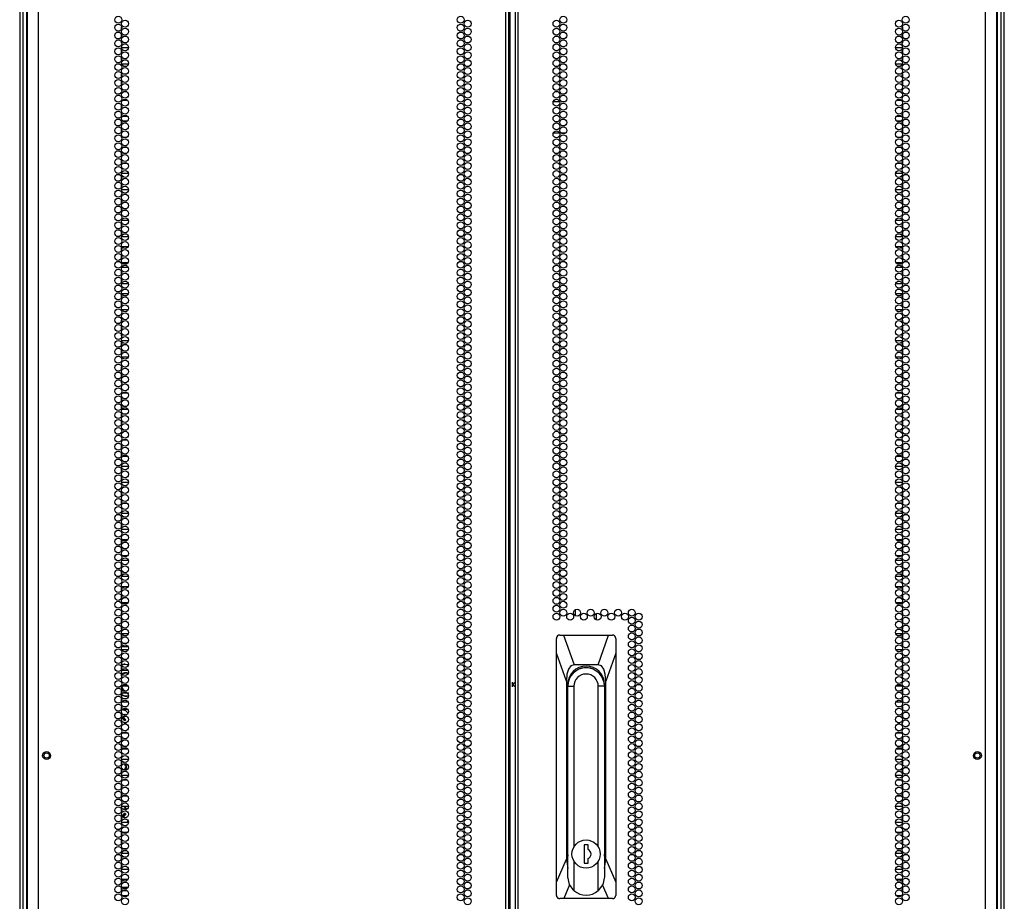
# Model space of a CAD drawing. Extents: x -172 to 90, y -59 to 162.
# Drawn here: x 66 to 90, y 49 to 70 of the extents above; entities that cross this region are included whole.
import ezdxf

# ---------------------------------------------------------------- set-up
doc = ezdxf.new("R2010")
doc.units = 0
doc.header["$MEASUREMENT"] = 0
doc.layers.add('TFR-TRI', color=7, linetype='CONTINUOUS')

msp = doc.modelspace()

# ---------------------------------------------------------------- linework, layer by layer
at = {"layer": 'TFR-TRI', "color": 140, "linetype": 'CONTINUOUS'}
for p, q in [((66.363, 14.445), (66.363, 90.586)), ((89.748, 90.586), (89.748, 14.445)), ((66.457, 14.543), (66.457, 88.42)), ((89.654, 88.42), (89.654, 14.543))]:
    msp.add_line(p, q, dxfattribs=at)
at = {"layer": 'TFR-TRI', "color": 12, "linetype": 'CONTINUOUS'}
for p, q in [((66.737, 13.853), (66.737, 90.318)), ((77.906, 13.853), (77.906, 90.318)), ((77.977, 13.853), (77.977, 90.318)), ((78.134, 90.318), (78.134, 13.853)), ((78.205, 13.853), (78.205, 90.318)), ((89.374, 13.853), (89.374, 90.318)), ((78.008, 14.247), (78.008, 89.924)), ((66.461, 88.143), (66.461, 13.853)), ((89.65, 13.853), (89.65, 88.143))]:
    msp.add_line(p, q, dxfattribs=at)
at = {"layer": 'TFR-TRI', "color": 1, "linetype": 'CONTINUOUS'}
for p, q in [((66.284, 88.382), (66.284, 14.468)), ((89.827, 14.468), (89.827, 88.382))]:
    msp.add_line(p, q, dxfattribs=at)
at = {"layer": 'TFR-TRI', "color": 155, "linetype": 'CONTINUOUS'}
for p, q in [((68.722, 69.494), (68.713, 69.494)), ((68.713, 69.494), (68.713, 69.445)), ((68.713, 69.332), (68.713, 69.256)), ((68.713, 69.143), (68.713, 69.116)), ((68.713, 69.116), (68.722, 69.116)), ((68.885, 68.996), (68.722, 68.996)), ((68.713, 68.954), (68.713, 68.878)), ((68.713, 68.765), (68.713, 68.689)), ((68.722, 68.618), (68.885, 68.618)), ((68.72, 68.37), (68.713, 68.37)), ((68.713, 68.37), (68.713, 68.311)), ((68.841, 68.37), (68.766, 68.37)), ((68.713, 68.198), (68.713, 68.122)), ((68.713, 68.009), (68.713, 67.992)), ((68.713, 67.992), (68.72, 67.992)), ((68.766, 67.992), (68.841, 67.992)), ((68.713, 67.631), (68.713, 67.555)), ((68.864, 67.744), (68.743, 67.744)), ((68.713, 67.442), (68.713, 67.366)), ((68.743, 67.366), (68.864, 67.366)), ((68.717, 67.246), (68.713, 67.246)), ((68.713, 67.246), (68.713, 67.177)), ((68.856, 67.246), (68.751, 67.246)), ((68.713, 67.064), (68.713, 66.988)), ((68.713, 66.875), (68.713, 66.868)), ((68.713, 66.868), (68.717, 66.868)), ((68.751, 66.868), (68.856, 66.868)), ((68.717, 66.62), (68.713, 66.62)), ((68.713, 66.62), (68.713, 66.61)), ((68.713, 66.497), (68.713, 66.421)), ((68.853, 66.62), (68.754, 66.62)), ((68.713, 66.309), (68.713, 66.242)), ((68.713, 66.242), (68.717, 66.242)), ((68.754, 66.242), (68.853, 66.242)), ((68.713, 65.931), (68.713, 65.854)), ((68.886, 65.994), (68.721, 65.994)), ((68.713, 65.742), (68.713, 65.665)), ((68.72, 65.496), (68.713, 65.496)), ((68.713, 65.496), (68.713, 65.476)), ((68.721, 65.616), (68.886, 65.616)), ((68.837, 65.496), (68.77, 65.496)), ((68.713, 65.364), (68.713, 65.287)), ((68.713, 65.175), (68.713, 65.118)), ((68.713, 65.118), (68.72, 65.118)), ((68.771, 65.118), (68.836, 65.118)), ((68.713, 64.797), (68.713, 64.72)), ((68.885, 64.87), (68.723, 64.87)), ((68.713, 64.608), (68.713, 64.531)), ((68.723, 64.492), (68.884, 64.492)), ((68.713, 64.23), (68.713, 64.153)), ((68.713, 64.041), (68.713, 63.964)), ((68.875, 64.244), (68.733, 64.244)), ((68.732, 63.866), (68.875, 63.866)), ((68.713, 63.663), (68.713, 63.586)), ((68.882, 63.746), (68.725, 63.746)), ((68.713, 63.474), (68.713, 63.397)), ((68.725, 63.368), (68.882, 63.368)), ((68.88, 63.12), (68.728, 63.12)), ((68.713, 63.096), (68.713, 63.02)), ((68.713, 62.907), (68.713, 62.831)), ((68.727, 62.742), (68.88, 62.742)), ((68.722, 62.494), (68.713, 62.494)), ((68.713, 62.494), (68.713, 62.453)), ((68.713, 62.34), (68.713, 62.264)), ((68.713, 62.151), (68.713, 62.116)), ((68.713, 62.116), (68.722, 62.116)), ((68.713, 61.962), (68.713, 61.886)), ((68.883, 61.996), (68.724, 61.996)), ((68.713, 61.773), (68.713, 61.697)), ((68.724, 61.618), (68.883, 61.618)), ((68.721, 61.37), (68.713, 61.37)), ((68.713, 61.37), (68.713, 61.319)), ((68.816, 61.37), (68.791, 61.37)), ((68.713, 61.206), (68.713, 61.13)), ((68.713, 61.017), (68.713, 60.992)), ((68.713, 60.992), (68.721, 60.992)), ((68.79, 60.992), (68.817, 60.992)), ((68.871, 60.744), (68.736, 60.744)), ((68.713, 60.639), (68.713, 60.563)), ((68.713, 60.45), (68.713, 60.374)), ((68.737, 60.366), (68.871, 60.366)), ((68.719, 60.246), (68.713, 60.246)), ((68.713, 60.246), (68.713, 60.185)), ((68.713, 60.072), (68.713, 59.996)), ((68.844, 60.246), (68.763, 60.246)), ((68.713, 59.883), (68.713, 59.868)), ((68.713, 59.868), (68.719, 59.868)), ((68.762, 59.868), (68.845, 59.868)), ((68.714, 59.62), (68.713, 59.62)), ((68.713, 59.62), (68.713, 59.618)), ((68.862, 59.62), (68.745, 59.62)), ((68.713, 59.505), (68.713, 59.429)), ((68.713, 59.316), (68.713, 59.242)), ((68.713, 59.242), (68.714, 59.242)), ((68.745, 59.242), (68.862, 59.242)), ((68.713, 58.938), (68.713, 58.862)), ((68.886, 58.994), (68.721, 58.994)), ((68.713, 58.749), (68.713, 58.673)), ((68.718, 58.496), (68.713, 58.496)), ((68.713, 58.496), (68.713, 58.484)), ((68.721, 58.616), (68.886, 58.616)), ((68.851, 58.496), (68.756, 58.496)), ((68.713, 58.372), (68.713, 58.295)), ((68.713, 58.183), (68.713, 58.118)), ((68.713, 58.118), (68.718, 58.118)), ((68.757, 58.118), (68.85, 58.118)), ((68.713, 57.805), (68.713, 57.728)), ((68.886, 57.87), (68.721, 57.87)), ((68.713, 57.616), (68.713, 57.539)), ((68.721, 57.492), (68.886, 57.492)), ((68.713, 57.238), (68.713, 57.161)), ((68.869, 57.244), (68.738, 57.244)), ((68.713, 57.049), (68.713, 56.972)), ((68.884, 56.746), (68.723, 56.746)), ((68.738, 56.866), (68.869, 56.866)), ((68.713, 56.671), (68.713, 56.594)), ((68.713, 56.482), (68.713, 56.405)), ((68.723, 56.368), (68.884, 56.368)), ((68.713, 56.104), (68.713, 56.027)), ((68.876, 56.12), (68.731, 56.12)), ((68.713, 55.915), (68.713, 55.838)), ((68.731, 55.742), (68.876, 55.742)), ((68.722, 55.494), (68.713, 55.494)), ((68.713, 55.494), (68.713, 55.46)), ((68.713, 55.348), (68.713, 55.272)), ((68.713, 55.159), (68.713, 55.116)), ((68.713, 55.116), (68.722, 55.116)), ((68.713, 54.97), (68.713, 54.894)), ((68.88, 54.996), (68.727, 54.996)), ((68.713, 54.781), (68.713, 54.705)), ((68.727, 54.618), (68.88, 54.618)), ((68.722, 54.37), (68.713, 54.37)), ((68.713, 54.37), (68.713, 54.327)), ((68.713, 54.214), (68.713, 54.138)), ((68.713, 54.025), (68.713, 53.992)), ((68.713, 53.992), (68.722, 53.992)), ((68.876, 53.744), (68.731, 53.744)), ((68.713, 53.647), (68.713, 53.571)), ((68.713, 53.458), (68.713, 53.382)), ((68.721, 53.246), (68.713, 53.246)), ((68.713, 53.246), (68.713, 53.193)), ((68.731, 53.366), (68.876, 53.366)), ((68.825, 53.246), (68.782, 53.246)), ((68.713, 53.08), (68.713, 53.004)), ((68.713, 52.891), (68.713, 52.868)), ((68.713, 52.868), (68.721, 52.868)), ((68.781, 52.868), (68.826, 52.868)), ((68.713, 52.513), (68.713, 52.437)), ((68.869, 52.62), (68.738, 52.62)), ((68.713, 52.324), (68.713, 52.248)), ((68.738, 52.242), (68.869, 52.242)), ((68.713, 51.946), (68.713, 51.87)), ((68.886, 51.994), (68.721, 51.994)), ((68.713, 51.757), (68.713, 51.681)), ((68.721, 51.616), (68.886, 51.616)), ((68.715, 51.496), (68.713, 51.496)), ((68.713, 51.496), (68.713, 51.492)), ((68.713, 51.379), (68.713, 51.303)), ((68.86, 51.496), (68.747, 51.496)), ((68.713, 51.19), (68.713, 51.118)), ((68.713, 51.118), (68.715, 51.118)), ((68.747, 51.118), (68.86, 51.118)), ((68.886, 50.87), (68.721, 50.87)), ((68.713, 50.812), (68.713, 50.736)), ((68.713, 50.623), (68.713, 50.547)), ((68.721, 50.492), (68.886, 50.492)), ((68.714, 50.244), (68.713, 50.244)), ((68.713, 50.244), (68.713, 50.169)), ((68.862, 50.244), (68.745, 50.244)), ((68.713, 50.057), (68.713, 49.98)), ((68.713, 49.868), (68.713, 49.866)), ((68.713, 49.866), (68.714, 49.866)), ((68.713, 49.679), (68.713, 49.602)), ((68.886, 49.746), (68.722, 49.746)), ((68.745, 49.866), (68.863, 49.866)), ((68.713, 49.49), (68.713, 49.413)), ((68.722, 49.368), (68.885, 49.368)), ((68.713, 49.112), (68.713, 49.035)), ((68.871, 49.12), (68.736, 49.12)), ((68.713, 48.923), (68.713, 48.846)), ((68.736, 48.742), (68.871, 48.742))]:
    msp.add_line(p, q, dxfattribs=at)
at = {"layer": 'TFR-TRI', "color": 253, "linetype": 'CONTINUOUS'}
for p, q in [((87.398, 69.494), (87.389, 69.494)), ((87.398, 69.445), (87.398, 69.494)), ((87.398, 69.256), (87.398, 69.332)), ((87.389, 68.996), (87.226, 68.996)), ((87.389, 69.116), (87.398, 69.116)), ((87.398, 69.116), (87.398, 69.143)), ((87.398, 68.878), (87.398, 68.954)), ((87.398, 68.689), (87.398, 68.765)), ((87.226, 68.618), (87.389, 68.618)), ((87.345, 68.37), (87.27, 68.37)), ((87.398, 68.37), (87.391, 68.37)), ((87.398, 68.311), (87.398, 68.37)), ((87.398, 68.122), (87.398, 68.198)), ((87.27, 67.992), (87.345, 67.992)), ((87.391, 67.992), (87.398, 67.992)), ((87.398, 67.992), (87.398, 68.009)), ((87.368, 67.744), (87.247, 67.744)), ((87.398, 67.555), (87.398, 67.631)), ((87.247, 67.366), (87.368, 67.366)), ((87.398, 67.366), (87.398, 67.442)), ((87.36, 67.246), (87.255, 67.246)), ((87.398, 67.246), (87.394, 67.246)), ((87.398, 67.177), (87.398, 67.246)), ((87.255, 66.868), (87.36, 66.868)), ((87.394, 66.868), (87.398, 66.868)), ((87.398, 66.988), (87.398, 67.064)), ((87.398, 66.868), (87.398, 66.875)), ((87.357, 66.62), (87.258, 66.62)), ((87.398, 66.62), (87.394, 66.62)), ((87.398, 66.61), (87.398, 66.62)), ((87.398, 66.421), (87.398, 66.497)), ((87.258, 66.242), (87.357, 66.242)), ((87.394, 66.242), (87.398, 66.242)), ((87.398, 66.242), (87.398, 66.309)), ((87.39, 65.994), (87.225, 65.994)), ((87.398, 65.854), (87.398, 65.931)), ((87.398, 65.665), (87.398, 65.742)), ((87.225, 65.616), (87.39, 65.616)), ((87.341, 65.496), (87.274, 65.496)), ((87.398, 65.496), (87.391, 65.496)), ((87.398, 65.476), (87.398, 65.496)), ((87.398, 65.287), (87.398, 65.364)), ((87.275, 65.118), (87.34, 65.118)), ((87.391, 65.118), (87.398, 65.118)), ((87.398, 65.118), (87.398, 65.175)), ((87.388, 64.87), (87.227, 64.87)), ((87.398, 64.72), (87.398, 64.797)), ((87.398, 64.531), (87.398, 64.608)), ((87.227, 64.492), (87.388, 64.492)), ((87.378, 64.244), (87.236, 64.244)), ((87.398, 64.153), (87.398, 64.23)), ((87.398, 63.964), (87.398, 64.041)), ((87.236, 63.866), (87.379, 63.866)), ((87.386, 63.746), (87.229, 63.746)), ((87.398, 63.586), (87.398, 63.663)), ((87.229, 63.368), (87.386, 63.368)), ((87.398, 63.397), (87.398, 63.474)), ((87.384, 63.12), (87.231, 63.12)), ((87.398, 63.02), (87.398, 63.096)), ((87.398, 62.831), (87.398, 62.907)), ((87.231, 62.742), (87.384, 62.742)), ((87.398, 62.494), (87.389, 62.494)), ((87.398, 62.453), (87.398, 62.494)), ((87.398, 62.264), (87.398, 62.34)), ((87.387, 61.996), (87.228, 61.996)), ((87.389, 62.116), (87.398, 62.116)), ((87.398, 62.116), (87.398, 62.151)), ((87.398, 61.886), (87.398, 61.962)), ((87.398, 61.697), (87.398, 61.773)), ((87.228, 61.618), (87.387, 61.618)), ((87.32, 61.37), (87.295, 61.37)), ((87.398, 61.37), (87.39, 61.37)), ((87.398, 61.319), (87.398, 61.37)), ((87.294, 60.992), (87.321, 60.992)), ((87.39, 60.992), (87.398, 60.992)), ((87.398, 61.13), (87.398, 61.206)), ((87.398, 60.992), (87.398, 61.017)), ((87.375, 60.744), (87.24, 60.744)), ((87.398, 60.563), (87.398, 60.639)), ((87.24, 60.366), (87.375, 60.366)), ((87.398, 60.374), (87.398, 60.45)), ((87.348, 60.246), (87.267, 60.246)), ((87.398, 60.246), (87.392, 60.246)), ((87.398, 60.185), (87.398, 60.246)), ((87.398, 59.996), (87.398, 60.072)), ((87.266, 59.868), (87.349, 59.868)), ((87.392, 59.868), (87.398, 59.868)), ((87.398, 59.868), (87.398, 59.883)), ((87.366, 59.62), (87.249, 59.62)), ((87.398, 59.62), (87.397, 59.62)), ((87.398, 59.618), (87.398, 59.62)), ((87.398, 59.429), (87.398, 59.505)), ((87.249, 59.242), (87.366, 59.242)), ((87.397, 59.242), (87.398, 59.242)), ((87.398, 59.242), (87.398, 59.316)), ((87.39, 58.994), (87.225, 58.994)), ((87.398, 58.862), (87.398, 58.938)), ((87.398, 58.673), (87.398, 58.749)), ((87.225, 58.616), (87.39, 58.616)), ((87.355, 58.496), (87.26, 58.496)), ((87.398, 58.496), (87.393, 58.496)), ((87.398, 58.484), (87.398, 58.496)), ((87.398, 58.295), (87.398, 58.372)), ((87.398, 58.118), (87.398, 58.183)), ((87.261, 58.118), (87.354, 58.118)), ((87.393, 58.118), (87.398, 58.118)), ((87.39, 57.87), (87.225, 57.87)), ((87.398, 57.728), (87.398, 57.805)), ((87.225, 57.492), (87.39, 57.492)), ((87.398, 57.539), (87.398, 57.616)), ((87.373, 57.244), (87.242, 57.244)), ((87.398, 57.161), (87.398, 57.238)), ((87.398, 56.972), (87.398, 57.049)), ((87.388, 56.746), (87.227, 56.746)), ((87.242, 56.866), (87.373, 56.866)), ((87.398, 56.594), (87.398, 56.671)), ((87.227, 56.368), (87.388, 56.368)), ((87.398, 56.405), (87.398, 56.482)), ((87.38, 56.12), (87.235, 56.12)), ((87.398, 56.027), (87.398, 56.104)), ((87.398, 55.838), (87.398, 55.915)), ((87.235, 55.742), (87.38, 55.742)), ((87.398, 55.494), (87.389, 55.494)), ((87.398, 55.46), (87.398, 55.494)), ((87.398, 55.272), (87.398, 55.348)), ((87.389, 55.116), (87.398, 55.116)), ((87.398, 55.116), (87.398, 55.159)), ((87.384, 54.996), (87.231, 54.996)), ((87.398, 54.894), (87.398, 54.97)), ((87.398, 54.705), (87.398, 54.781)), ((87.231, 54.618), (87.384, 54.618)), ((87.398, 54.37), (87.389, 54.37)), ((87.398, 54.327), (87.398, 54.37)), ((87.398, 54.138), (87.398, 54.214)), ((87.389, 53.992), (87.398, 53.992)), ((87.398, 53.992), (87.398, 54.025)), ((87.38, 53.744), (87.235, 53.744)), ((87.398, 53.571), (87.398, 53.647)), ((87.398, 53.382), (87.398, 53.458)), ((87.235, 53.366), (87.38, 53.366)), ((87.329, 53.246), (87.286, 53.246)), ((87.398, 53.246), (87.39, 53.246)), ((87.398, 53.193), (87.398, 53.246)), ((87.398, 53.004), (87.398, 53.08)), ((87.285, 52.868), (87.33, 52.868)), ((87.39, 52.868), (87.398, 52.868)), ((87.398, 52.868), (87.398, 52.891)), ((87.373, 52.62), (87.242, 52.62)), ((87.398, 52.437), (87.398, 52.513)), ((87.398, 52.248), (87.398, 52.324)), ((87.242, 52.242), (87.373, 52.242)), ((87.39, 51.994), (87.225, 51.994)), ((87.398, 51.87), (87.398, 51.946)), ((87.225, 51.616), (87.39, 51.616)), ((87.398, 51.681), (87.398, 51.757)), ((87.364, 51.496), (87.251, 51.496)), ((87.398, 51.496), (87.396, 51.496)), ((87.398, 51.492), (87.398, 51.496)), ((87.398, 51.303), (87.398, 51.379)), ((87.251, 51.118), (87.364, 51.118)), ((87.396, 51.118), (87.398, 51.118)), ((87.398, 51.118), (87.398, 51.19)), ((87.39, 50.87), (87.225, 50.87)), ((87.398, 50.736), (87.398, 50.812)), ((87.398, 50.547), (87.398, 50.623)), ((87.225, 50.492), (87.39, 50.492)), ((87.366, 50.244), (87.249, 50.244)), ((87.398, 50.244), (87.397, 50.244)), ((87.398, 50.169), (87.398, 50.244)), ((87.398, 49.98), (87.398, 50.057)), ((87.389, 49.746), (87.226, 49.746)), ((87.248, 49.866), (87.367, 49.866)), ((87.397, 49.866), (87.398, 49.866)), ((87.398, 49.866), (87.398, 49.868)), ((87.398, 49.602), (87.398, 49.679)), ((87.398, 49.413), (87.398, 49.49)), ((87.226, 49.368), (87.389, 49.368)), ((87.375, 49.12), (87.24, 49.12)), ((87.398, 49.035), (87.398, 49.112)), ((87.24, 48.742), (87.375, 48.742)), ((87.398, 48.846), (87.398, 48.923))]:
    msp.add_line(p, q, dxfattribs=at)
at = {"layer": 'TFR-TRI', "color": 30, "linetype": 'CONTINUOUS'}
for p, q in [((79.042, 67.719), (79.195, 67.719)), ((79.229, 67.719), (79.336, 67.719)), ((79.046, 66.971), (79.191, 66.971)), ((79.221, 66.971), (79.344, 66.971)), ((68.713, 54.256), (68.757, 54.263)), ((68.713, 54.256), (68.757, 54.263)), ((68.752, 54.264), (68.721, 54.261)), ((68.752, 54.264), (68.721, 54.261)), ((68.782, 54.265), (68.752, 54.264)), ((68.782, 54.265), (68.752, 54.264)), ((68.757, 54.263), (68.802, 54.265)), ((68.757, 54.263), (68.802, 54.265)), ((68.802, 54.265), (68.782, 54.265)), ((68.802, 54.265), (68.782, 54.265)), ((68.802, 54.265), (68.844, 54.263)), ((68.802, 54.265), (68.844, 54.263)), ((68.844, 54.263), (68.885, 54.257)), ((68.844, 54.263), (68.885, 54.257))]:
    msp.add_line(p, q, dxfattribs=at)
at = {"layer": 'TFR-TRI', "color": 190, "linetype": 'CONTINUOUS'}
for p, q in [((79.577, 55.423), (79.577, 55.575)), ((80.077, 55.326), (80.077, 55.483))]:
    msp.add_line(p, q, dxfattribs=at)
at = {"layer": 'TFR-TRI', "color": 151, "linetype": 'CONTINUOUS'}
for p, q in [((79.12, 54.901), (79.119, 54.885)), ((79.119, 54.529), (79.119, 54.885)), ((79.13, 54.925), (79.12, 54.901)), ((79.147, 54.945), (79.13, 54.925)), ((79.171, 54.959), (79.147, 54.945)), ((79.197, 54.963), (79.171, 54.959)), ((79.197, 54.963), (79.29, 54.963)), ((79.29, 54.963), (80.365, 54.963)), ((79.29, 54.963), (79.54, 54.255)), ((80.114, 54.255), (80.365, 54.963)), ((80.365, 54.963), (80.457, 54.963)), ((80.48, 54.96), (80.457, 54.963)), ((80.503, 54.948), (80.48, 54.96)), ((80.521, 54.931), (80.503, 54.948)), ((80.532, 54.909), (80.521, 54.931)), ((80.536, 54.885), (80.532, 54.909)), ((80.536, 54.885), (80.536, 54.529)), ((68.713, 54.767), (68.719, 54.767)), ((68.731, 54.688), (68.876, 54.688)), ((68.76, 54.767), (68.847, 54.767)), ((79.119, 49.061), (79.119, 54.529)), ((79.355, 53.861), (79.119, 54.529)), ((80.536, 54.529), (80.3, 53.861)), ((80.536, 54.529), (80.536, 49.061)), ((79.403, 54.152), (79.367, 54.027)), ((79.462, 54.229), (79.403, 54.152)), ((79.54, 54.255), (79.462, 54.229)), ((80.114, 54.255), (79.54, 54.255)), ((80.192, 54.229), (80.114, 54.255)), ((80.251, 54.152), (80.192, 54.229)), ((80.287, 54.027), (80.251, 54.152)), ((79.367, 54.027), (79.355, 53.861)), ((80.3, 53.861), (80.287, 54.027)), ((79.355, 53.861), (79.355, 49.606)), ((79.387, 49.731), (79.387, 53.782)), ((80.268, 53.782), (80.268, 49.731)), ((80.3, 49.606), (80.3, 53.861)), ((79.387, 50.18), (79.389, 50.18)), ((80.265, 50.18), (80.268, 50.18)), ((79.119, 49.061), (79.355, 49.606)), ((79.355, 49.606), (79.389, 49.385)), ((80.265, 49.385), (80.3, 49.606)), ((80.3, 49.606), (80.536, 49.061)), ((79.119, 48.743), (79.119, 49.061)), ((79.434, 48.991), (79.293, 48.664)), ((80.362, 48.664), (80.22, 48.991)), ((80.536, 49.061), (80.536, 48.743)), ((68.713, 48.861), (68.719, 48.861)), ((68.731, 48.94), (68.876, 48.94)), ((68.762, 48.861), (68.846, 48.861)), ((79.119, 48.743), (79.122, 48.719)), ((80.534, 48.725), (80.536, 48.743)), ((79.122, 48.719), (79.134, 48.696)), ((79.134, 48.696), (79.151, 48.679)), ((79.151, 48.679), (79.174, 48.668)), ((79.174, 48.668), (79.197, 48.664)), ((79.293, 48.664), (79.197, 48.664)), ((80.362, 48.664), (79.293, 48.664)), ((80.457, 48.664), (80.362, 48.664)), ((80.457, 48.664), (80.483, 48.668)), ((80.483, 48.668), (80.507, 48.682)), ((80.507, 48.682), (80.524, 48.701)), ((80.524, 48.701), (80.534, 48.725))]:
    msp.add_line(p, q, dxfattribs=at)
at = {"layer": 'TFR-TRI', "color": 95, "linetype": 'CONTINUOUS'}
for p, q in [((68.878, 54.117), (68.729, 54.117)), ((68.713, 53.448), (68.718, 53.448)), ((68.755, 53.448), (68.853, 53.448))]:
    msp.add_line(p, q, dxfattribs=at)
at = {"layer": 'TFR-TRI', "color": 3, "linetype": 'CONTINUOUS'}
for p, q in [((68.734, 54.036), (68.789, 54.056)), ((68.744, 54.045), (68.744, 54.044)), ((68.747, 54.045), (68.744, 54.045)), ((68.745, 54.045), (68.744, 54.045)), ((68.746, 54.046), (68.745, 54.045)), ((68.792, 54.058), (68.746, 54.046)), ((68.789, 54.056), (68.847, 54.062)), ((68.79, 54.058), (68.79, 54.057)), ((68.792, 54.058), (68.79, 54.058)), ((68.791, 54.058), (68.79, 54.058)), ((68.79, 54.058), (68.79, 54.058)), ((68.839, 54.062), (68.791, 54.058)), ((68.839, 54.062), (68.837, 54.062)), ((68.847, 54.062), (68.839, 54.062)), ((68.847, 54.062), (68.865, 54.061)), ((68.865, 54.061), (68.883, 54.06)), ((68.723, 53.687), (68.722, 53.69)), ((68.723, 53.711), (68.754, 53.659)), ((68.725, 53.684), (68.723, 53.687)), ((68.725, 53.728), (68.759, 53.665)), ((68.747, 53.652), (68.725, 53.684)), ((68.725, 53.684), (68.745, 53.647)), ((68.704, 53.54), (68.743, 53.52)), ((68.713, 53.629), (68.722, 53.612)), ((68.802, 53.507), (68.723, 53.534)), ((68.743, 53.52), (68.743, 53.52)), ((68.743, 53.52), (68.744, 53.52)), ((68.747, 53.52), (68.744, 53.52)), ((68.775, 53.626), (68.747, 53.652)), ((68.747, 53.52), (68.788, 53.508)), ((68.754, 53.659), (68.799, 53.621)), ((68.759, 53.665), (68.816, 53.622)), ((68.762, 53.586), (68.783, 53.586)), ((68.774, 53.591), (68.772, 53.591)), ((68.774, 53.591), (68.778, 53.588)), ((68.778, 53.588), (68.783, 53.586)), ((68.783, 53.586), (68.89, 53.586)), ((68.788, 53.508), (68.789, 53.507)), ((68.789, 53.507), (68.79, 53.507)), ((68.792, 53.507), (68.79, 53.507)), ((68.792, 53.507), (68.835, 53.503)), ((68.886, 53.506), (68.802, 53.507)), ((68.835, 53.503), (68.836, 53.503)), ((68.836, 53.503), (68.837, 53.503)), ((68.837, 53.503), (68.839, 53.503)), ((68.839, 53.503), (68.847, 53.503))]:
    msp.add_line(p, q, dxfattribs=at)
at = {"layer": 'TFR-TRI', "color": 2, "linetype": 'CONTINUOUS'}
for p, q in [((78.056, 53.84), (78.056, 53.782)), ((78.056, 53.782), (78.134, 53.835)), ((78.056, 53.782), (78.056, 53.724)), ((78.134, 53.73), (78.056, 53.782)), ((68.713, 53.049), (68.718, 53.044)), ((68.713, 53.022), (68.718, 53.017)), ((68.718, 53.044), (68.722, 53.04)), ((68.718, 53.017), (68.719, 53.017)), ((68.725, 52.973), (68.745, 52.973)), ((68.745, 52.973), (68.733, 52.961)), ((68.735, 53.183), (68.816, 53.159)), ((68.764, 53.02), (68.74, 52.995)), ((68.74, 52.995), (68.767, 52.995)), ((68.74, 52.995), (68.795, 52.938)), ((68.772, 52.944), (68.745, 52.973)), ((68.783, 53.013), (68.767, 52.995)), ((68.767, 52.995), (68.794, 52.966)), ((68.781, 53.057), (68.789, 53.066)), ((68.799, 53.03), (68.783, 53.013)), ((68.787, 53.063), (68.791, 53.059)), ((68.789, 53.066), (68.796, 53.075)), ((68.791, 53.059), (68.794, 53.054)), ((68.796, 53.075), (68.807, 53.066)), ((68.807, 53.066), (68.816, 53.055)), ((68.816, 53.159), (68.877, 53.099)), ((68.733, 52.961), (68.721, 52.949)), ((68.796, 52.915), (68.772, 52.944)), ((68.791, 52.932), (68.787, 52.927)), ((68.795, 52.938), (68.791, 52.932)), ((68.794, 52.966), (68.818, 52.938)), ((68.795, 52.938), (68.818, 52.938)), ((68.808, 52.926), (68.796, 52.915)), ((68.818, 52.938), (68.808, 52.926)), ((68.721, 50.679), (68.733, 50.667)), ((68.725, 50.655), (68.745, 50.655)), ((68.733, 50.667), (68.745, 50.655)), ((68.736, 50.821), (68.783, 50.812)), ((68.795, 50.691), (68.74, 50.633)), ((68.74, 50.633), (68.767, 50.633)), ((68.74, 50.633), (68.765, 50.607)), ((68.745, 50.655), (68.772, 50.684)), ((68.794, 50.662), (68.767, 50.633)), ((68.767, 50.633), (68.783, 50.615)), ((68.772, 50.684), (68.796, 50.713)), ((68.783, 50.812), (68.826, 50.79)), ((68.787, 50.701), (68.791, 50.696)), ((68.791, 50.696), (68.795, 50.691)), ((68.818, 50.691), (68.794, 50.662)), ((68.795, 50.691), (68.818, 50.691)), ((68.796, 50.713), (68.808, 50.703)), ((68.808, 50.703), (68.818, 50.691)), ((68.718, 50.611), (68.713, 50.606)), ((68.718, 50.584), (68.713, 50.579)), ((68.718, 50.611), (68.718, 50.611)), ((68.722, 50.588), (68.718, 50.584)), ((68.789, 50.562), (68.782, 50.571)), ((68.783, 50.615), (68.799, 50.597)), ((68.79, 50.569), (68.787, 50.565)), ((68.796, 50.553), (68.789, 50.562)), ((68.794, 50.573), (68.79, 50.569)), ((68.807, 50.562), (68.796, 50.553)), ((68.816, 50.573), (68.807, 50.562)), ((68.863, 50.509), (68.847, 50.492)), ((68.877, 50.528), (68.863, 50.509))]:
    msp.add_line(p, q, dxfattribs=at)
at = {"layer": 'TFR-TRI', "color": 252, "linetype": 'CONTINUOUS'}
for p, q in [((79.389, 49.185), (79.389, 53.742)), ((79.389, 53.742), (79.536, 53.742)), ((79.536, 53.742), (79.536, 49.9)), ((80.118, 49.9), (80.118, 53.742)), ((80.265, 53.742), (80.118, 53.742)), ((80.265, 53.742), (80.265, 49.185)), ((79.778, 49.947), (79.778, 49.514)), ((79.876, 49.947), (79.778, 49.947)), ((79.876, 49.838), (79.876, 49.947)), ((79.536, 49.562), (79.536, 48.857)), ((79.778, 49.514), (79.876, 49.514)), ((79.876, 49.514), (79.876, 49.624)), ((80.118, 48.857), (80.118, 49.562)), ((79.428, 49.005), (79.389, 49.185)), ((79.536, 48.857), (79.428, 49.005)), ((80.227, 49.005), (80.118, 48.857)), ((80.265, 49.185), (80.227, 49.005))]:
    msp.add_line(p, q, dxfattribs=at)
at = {"layer": 'TFR-TRI', "color": 93, "linetype": 'CONTINUOUS'}
for p, q in [((68.742, 53.192), (68.865, 53.192)), ((68.715, 51.94), (68.713, 51.941)), ((68.716, 51.94), (68.715, 51.94)), ((68.757, 51.935), (68.768, 51.93)), ((68.768, 51.93), (68.779, 51.924)), ((68.82, 51.814), (68.791, 51.895)), ((68.791, 51.732), (68.82, 51.814)), ((68.81, 51.896), (68.839, 51.813)), ((68.839, 51.813), (68.81, 51.731)), ((68.713, 51.687), (68.715, 51.688)), ((68.715, 51.688), (68.716, 51.688)), ((68.768, 51.698), (68.759, 51.694)), ((68.776, 51.703), (68.768, 51.698)), ((68.774, 50.87), (68.802, 50.837)), ((68.822, 50.835), (68.794, 50.87)), ((68.802, 50.837), (68.817, 50.796)), ((68.837, 50.793), (68.822, 50.835))]:
    msp.add_line(p, q, dxfattribs=at)
at = {"layer": 'TFR-TRI', "color": 12, "linetype": 'CONTINUOUS'}
for centre in [(68.64, 69.672), (76.829, 69.672), (79.282, 69.672), (87.471, 69.672), (68.64, 69.483), (68.804, 69.577), (68.804, 69.388), (76.829, 69.483), (76.993, 69.577), (76.993, 69.388), (79.119, 69.577), (79.119, 69.388), (79.282, 69.483), (87.307, 69.577), (87.307, 69.388), (87.471, 69.483), (68.64, 69.294), (68.804, 69.199), (76.829, 69.294), (76.993, 69.199), (79.119, 69.199), (79.282, 69.294), (87.307, 69.199), (87.471, 69.294), (68.64, 69.105), (68.64, 68.916), (68.804, 69.01), (76.829, 69.105), (76.829, 68.916), (76.993, 69.01), (79.119, 69.01), (79.282, 69.105), (79.282, 68.916), (87.307, 69.01), (87.471, 69.105), (87.471, 68.916), (68.64, 68.727), (68.804, 68.822), (76.829, 68.727), (76.993, 68.822), (79.119, 68.822), (79.282, 68.727), (87.307, 68.822), (87.471, 68.727), (68.64, 68.538), (68.804, 68.633), (68.804, 68.444), (76.829, 68.538), (76.993, 68.633), (76.993, 68.444), (79.119, 68.633), (79.119, 68.444), (79.282, 68.538), (87.307, 68.633), (87.307, 68.444), (87.471, 68.538), (68.64, 68.349), (68.804, 68.255), (76.829, 68.349), (76.993, 68.255), (79.119, 68.255), (79.282, 68.349), (87.307, 68.255), (87.471, 68.349), (68.64, 68.16), (68.64, 67.971), (68.804, 68.066), (76.829, 68.16), (76.829, 67.971), (76.993, 68.066), (79.119, 68.066), (79.282, 68.16), (79.282, 67.971), (87.307, 68.066), (87.471, 68.16), (87.471, 67.971), (68.64, 67.782), (68.804, 67.877), (76.829, 67.782), (76.993, 67.877), (79.119, 67.877), (79.282, 67.782), (87.307, 67.877), (87.471, 67.782), (68.64, 67.593), (68.804, 67.688), (68.804, 67.499), (76.829, 67.593), (76.993, 67.688), (76.993, 67.499), (79.119, 67.688), (79.119, 67.499), (79.282, 67.593), (87.307, 67.688), (87.307, 67.499), (87.471, 67.593), (68.64, 67.404), (68.804, 67.31), (76.829, 67.404), (76.993, 67.31), (79.119, 67.31), (79.282, 67.404), (87.307, 67.31), (87.471, 67.404), (68.64, 67.215), (68.64, 67.026), (68.804, 67.121), (76.829, 67.215), (76.829, 67.026), (76.993, 67.121), (79.119, 67.121), (79.282, 67.215), (79.282, 67.026), (87.307, 67.121), (87.471, 67.215), (87.471, 67.026), (68.64, 66.837), (68.804, 66.932), (76.829, 66.837), (76.993, 66.932), (79.119, 66.932), (79.282, 66.837), (87.307, 66.932), (87.471, 66.837), (68.64, 66.648), (68.804, 66.743), (68.804, 66.554), (76.829, 66.648), (76.993, 66.743), (76.993, 66.554), (79.119, 66.743), (79.119, 66.554), (79.282, 66.648), (87.307, 66.743), (87.307, 66.554), (87.471, 66.648), (68.64, 66.459), (68.804, 66.365), (76.829, 66.459), (76.993, 66.365), (79.119, 66.365), (79.282, 66.459), (87.307, 66.365), (87.471, 66.459), (68.64, 66.27), (68.64, 66.081), (68.804, 66.176), (76.829, 66.27), (76.829, 66.081), (76.993, 66.176), (79.119, 66.176), (79.282, 66.27), (79.282, 66.081), (87.307, 66.176), (87.471, 66.27), (87.471, 66.081), (68.64, 65.892), (68.804, 65.987), (76.829, 65.892), (76.993, 65.987), (79.119, 65.987), (79.282, 65.892), (87.307, 65.987), (87.471, 65.892), (68.64, 65.703), (68.804, 65.798), (68.804, 65.609), (76.829, 65.703), (76.993, 65.798), (76.993, 65.609), (79.119, 65.798), (79.119, 65.609), (79.282, 65.703), (87.307, 65.798), (87.307, 65.609), (87.471, 65.703), (68.64, 65.514), (68.804, 65.42), (76.829, 65.514), (76.993, 65.42), (79.119, 65.42), (79.282, 65.514), (87.307, 65.42), (87.471, 65.514), (68.64, 65.325), (68.64, 65.136), (68.804, 65.231), (76.829, 65.325), (76.829, 65.136), (76.993, 65.231), (79.119, 65.231), (79.282, 65.325), (79.282, 65.136), (87.307, 65.231), (87.471, 65.325), (87.471, 65.136), (68.64, 64.947), (68.804, 65.042), (76.829, 64.947), (76.993, 65.042), (79.119, 65.042), (79.282, 64.947), (87.307, 65.042), (87.471, 64.947), (68.64, 64.759), (68.804, 64.853), (68.804, 64.664), (76.829, 64.759), (76.993, 64.853), (76.993, 64.664), (79.119, 64.853), (79.119, 64.664), (79.282, 64.759), (87.307, 64.853), (87.307, 64.664), (87.471, 64.759), (68.64, 64.57), (68.804, 64.475), (76.829, 64.57), (76.993, 64.475), (79.119, 64.475), (79.282, 64.57), (87.307, 64.475), (87.471, 64.57), (68.64, 64.381), (68.64, 64.192), (68.804, 64.286), (76.829, 64.381), (76.829, 64.192), (76.993, 64.286), (79.119, 64.286), (79.282, 64.381), (79.282, 64.192), (87.307, 64.286), (87.471, 64.381), (87.471, 64.192), (68.64, 64.003), (68.804, 64.097), (76.829, 64.003), (76.993, 64.097), (79.119, 64.097), (79.282, 64.003), (87.307, 64.097), (87.471, 64.003), (68.64, 63.814), (68.804, 63.908), (76.829, 63.814), (76.993, 63.908), (79.119, 63.908), (79.282, 63.814), (87.307, 63.908), (87.471, 63.814), (68.64, 63.625), (68.804, 63.719), (68.804, 63.53), (76.829, 63.625), (76.993, 63.719), (76.993, 63.53), (79.119, 63.719), (79.119, 63.53), (79.282, 63.625), (87.307, 63.719), (87.307, 63.53), (87.471, 63.625), (68.64, 63.436), (68.804, 63.341), (76.829, 63.436), (76.993, 63.341), (79.119, 63.341), (79.282, 63.436), (87.307, 63.341), (87.471, 63.436), (68.64, 63.247), (68.64, 63.058), (68.804, 63.152), (76.829, 63.247), (76.829, 63.058), (76.993, 63.152), (79.119, 63.152), (79.282, 63.247), (79.282, 63.058), (87.307, 63.152), (87.471, 63.247), (87.471, 63.058), (68.64, 62.869), (68.804, 62.963), (76.829, 62.869), (76.993, 62.963), (79.119, 62.963), (79.282, 62.869), (87.307, 62.963), (87.471, 62.869), (68.64, 62.68), (68.804, 62.774), (68.804, 62.585), (76.829, 62.68), (76.993, 62.774), (76.993, 62.585), (79.119, 62.774), (79.119, 62.585), (79.282, 62.68), (87.307, 62.774), (87.307, 62.585), (87.471, 62.68), (68.64, 62.491), (68.804, 62.396), (76.829, 62.491), (76.993, 62.396), (79.119, 62.396), (79.282, 62.491), (87.307, 62.396), (87.471, 62.491), (68.64, 62.302), (68.64, 62.113), (68.804, 62.207), (76.829, 62.302), (76.829, 62.113), (76.993, 62.207), (79.119, 62.207), (79.282, 62.302), (79.282, 62.113), (87.307, 62.207), (87.471, 62.302), (87.471, 62.113), (68.64, 61.924), (68.804, 62.018), (76.829, 61.924), (76.993, 62.018), (79.119, 62.018), (79.282, 61.924), (87.307, 62.018), (87.471, 61.924), (68.64, 61.735), (68.804, 61.829), (68.804, 61.64), (76.829, 61.735), (76.993, 61.829), (76.993, 61.64), (79.119, 61.829), (79.119, 61.64), (79.282, 61.735), (87.307, 61.829), (87.307, 61.64), (87.471, 61.735), (68.64, 61.546), (68.804, 61.451), (76.829, 61.546), (76.993, 61.451), (79.119, 61.451), (79.282, 61.546), (87.307, 61.451), (87.471, 61.546), (68.64, 61.357), (68.64, 61.168), (68.804, 61.262), (76.829, 61.357), (76.829, 61.168), (76.993, 61.262), (79.119, 61.262), (79.282, 61.357), (79.282, 61.168), (87.307, 61.262), (87.471, 61.357), (87.471, 61.168), (68.64, 60.979), (68.804, 61.073), (76.829, 60.979), (76.993, 61.073), (79.119, 61.073), (79.282, 60.979), (87.307, 61.073), (87.471, 60.979), (68.64, 60.79), (68.804, 60.885), (68.804, 60.696), (76.829, 60.79), (76.993, 60.885), (76.993, 60.696), (79.119, 60.885), (79.119, 60.696), (79.282, 60.79), (87.307, 60.885), (87.307, 60.696), (87.471, 60.79), (68.64, 60.601), (68.804, 60.507), (76.829, 60.601), (76.993, 60.507), (79.119, 60.507), (79.282, 60.601), (87.307, 60.507), (87.471, 60.601), (68.64, 60.412), (68.64, 60.223), (68.804, 60.318), (76.829, 60.412), (76.829, 60.223), (76.993, 60.318), (79.119, 60.318), (79.282, 60.412), (79.282, 60.223), (87.307, 60.318), (87.471, 60.412), (87.471, 60.223), (68.64, 60.034), (68.804, 60.129), (76.829, 60.034), (76.993, 60.129), (79.119, 60.129), (79.282, 60.034), (87.307, 60.129), (87.471, 60.034), (68.64, 59.845), (68.804, 59.94), (68.804, 59.751), (76.829, 59.845), (76.993, 59.94), (76.993, 59.751), (79.119, 59.94), (79.119, 59.751), (79.282, 59.845), (87.307, 59.94), (87.307, 59.751), (87.471, 59.845), (68.64, 59.656), (68.804, 59.562), (76.829, 59.656), (76.993, 59.562), (79.119, 59.562), (79.282, 59.656), (87.307, 59.562), (87.471, 59.656), (68.64, 59.467), (68.64, 59.278), (68.804, 59.373), (76.829, 59.467), (76.829, 59.278), (76.993, 59.373), (79.119, 59.373), (79.282, 59.467), (79.282, 59.278), (87.307, 59.373), (87.471, 59.467), (87.471, 59.278), (68.64, 59.089), (68.804, 59.184), (76.829, 59.089), (76.993, 59.184), (79.119, 59.184), (79.282, 59.089), (87.307, 59.184), (87.471, 59.089), (68.64, 58.9), (68.804, 58.995), (68.804, 58.806), (76.829, 58.9), (76.993, 58.995), (76.993, 58.806), (79.119, 58.995), (79.119, 58.806), (79.282, 58.9), (87.307, 58.995), (87.307, 58.806), (87.471, 58.9), (68.64, 58.711), (68.804, 58.617), (76.829, 58.711), (76.993, 58.617), (79.119, 58.617), (79.282, 58.711), (87.307, 58.617), (87.471, 58.711), (68.64, 58.522), (68.64, 58.333), (68.804, 58.428), (76.829, 58.522), (76.829, 58.333), (76.993, 58.428), (79.119, 58.428), (79.282, 58.522), (79.282, 58.333), (87.307, 58.428), (87.471, 58.522), (87.471, 58.333), (68.64, 58.144), (68.804, 58.239), (76.829, 58.144), (76.993, 58.239), (79.119, 58.239), (79.282, 58.144), (87.307, 58.239), (87.471, 58.144), (68.64, 57.955), (68.804, 58.05), (68.804, 57.861), (76.829, 57.955), (76.993, 58.05), (76.993, 57.861), (79.119, 58.05), (79.119, 57.861), (79.282, 57.955), (87.307, 58.05), (87.307, 57.861), (87.471, 57.955), (68.64, 57.766), (68.804, 57.672), (76.829, 57.766), (76.993, 57.672), (79.119, 57.672), (79.282, 57.766), (87.307, 57.672), (87.471, 57.766), (68.64, 57.577), (68.64, 57.388), (68.804, 57.483), (76.829, 57.577), (76.829, 57.388), (76.993, 57.483), (79.119, 57.483), (79.282, 57.577), (79.282, 57.388), (87.307, 57.483), (87.471, 57.577), (87.471, 57.388), (68.64, 57.199), (68.804, 57.294), (76.829, 57.199), (76.993, 57.294), (79.119, 57.294), (79.282, 57.199), (87.307, 57.294), (87.471, 57.199), (68.64, 57.01), (68.804, 57.105), (68.804, 56.916), (76.829, 57.01), (76.993, 57.105), (76.993, 56.916), (79.119, 57.105), (79.119, 56.916), (79.282, 57.01), (87.307, 57.105), (87.307, 56.916), (87.471, 57.01), (68.64, 56.822), (68.804, 56.727), (76.829, 56.822), (76.993, 56.727), (79.119, 56.727), (79.282, 56.822), (87.307, 56.727), (87.471, 56.822), (68.64, 56.633), (68.64, 56.444), (68.804, 56.538), (76.829, 56.633), (76.829, 56.444), (76.993, 56.538), (79.119, 56.538), (79.282, 56.633), (79.282, 56.444), (87.307, 56.538), (87.471, 56.633), (87.471, 56.444), (68.64, 56.255), (68.804, 56.349), (76.829, 56.255), (76.993, 56.349), (79.119, 56.349), (79.282, 56.255), (87.307, 56.349), (87.471, 56.255), (68.64, 56.066), (68.804, 56.16), (68.804, 55.971), (76.829, 56.066), (76.993, 56.16), (76.993, 55.971), (79.119, 56.16), (79.119, 55.971), (79.282, 56.066), (87.307, 56.16), (87.307, 55.971), (87.471, 56.066), (68.64, 55.877), (68.804, 55.782), (76.829, 55.877), (76.993, 55.782), (79.119, 55.782), (79.282, 55.877), (87.307, 55.782), (87.471, 55.877), (68.64, 55.688), (68.64, 55.499), (68.804, 55.593), (76.829, 55.688), (76.829, 55.499), (76.993, 55.593), (79.119, 55.593), (79.282, 55.688), (79.282, 55.499), (79.61, 55.499), (79.937, 55.499), (80.265, 55.499), (80.593, 55.499), (80.92, 55.499), (87.307, 55.593), (87.471, 55.688), (87.471, 55.499), (68.64, 55.31), (68.804, 55.404), (76.829, 55.31), (76.993, 55.404), (79.119, 55.404), (79.446, 55.404), (79.774, 55.404), (80.101, 55.404), (80.429, 55.404), (80.756, 55.404), (80.92, 55.31), (81.084, 55.404), (87.307, 55.404), (87.471, 55.31), (68.64, 55.121), (68.804, 55.215), (68.804, 55.026), (76.829, 55.121), (76.993, 55.215), (76.993, 55.026), (80.92, 55.121), (81.084, 55.215), (81.084, 55.026), (87.307, 55.215), (87.307, 55.026), (87.471, 55.121), (68.64, 54.932), (68.804, 54.837), (76.829, 54.932), (76.993, 54.837), (80.92, 54.932), (81.084, 54.837), (87.307, 54.837), (87.471, 54.932), (68.64, 54.743), (68.64, 54.554), (68.804, 54.648), (76.829, 54.743), (76.829, 54.554), (76.993, 54.648), (80.92, 54.743), (80.92, 54.554), (81.084, 54.648), (87.307, 54.648), (87.471, 54.743), (87.471, 54.554), (68.64, 54.365), (68.804, 54.459), (76.829, 54.365), (76.993, 54.459), (80.92, 54.365), (81.084, 54.459), (87.307, 54.459), (87.471, 54.365), (68.64, 54.176), (68.804, 54.27), (68.804, 54.081), (76.829, 54.176), (76.993, 54.27), (76.993, 54.081), (80.92, 54.176), (81.084, 54.27), (81.084, 54.081), (87.307, 54.27), (87.307, 54.081), (87.471, 54.176), (68.64, 53.987), (68.804, 53.892), (76.829, 53.987), (76.993, 53.892), (80.92, 53.987), (81.084, 53.892), (87.307, 53.892), (87.471, 53.987), (68.64, 53.798), (68.64, 53.609), (68.804, 53.703), (76.829, 53.798), (76.829, 53.609), (76.993, 53.703), (80.92, 53.798), (80.92, 53.609), (81.084, 53.703), (87.307, 53.703), (87.471, 53.798), (87.471, 53.609), (68.64, 53.42), (68.804, 53.514), (76.829, 53.42), (76.993, 53.514), (80.92, 53.42), (81.084, 53.514), (87.307, 53.514), (87.471, 53.42), (68.64, 53.231), (68.804, 53.325), (68.804, 53.136), (76.829, 53.231), (76.993, 53.325), (76.993, 53.136), (80.92, 53.231), (81.084, 53.325), (81.084, 53.136), (87.307, 53.325), (87.307, 53.136), (87.471, 53.231), (68.64, 53.042), (68.804, 52.947), (76.829, 53.042), (76.993, 52.947), (80.92, 53.042), (81.084, 52.947), (87.307, 52.947), (87.471, 53.042), (68.64, 52.853), (68.64, 52.664), (68.804, 52.759), (76.829, 52.853), (76.829, 52.664), (76.993, 52.759), (80.92, 52.853), (80.92, 52.664), (81.084, 52.759), (87.307, 52.759), (87.471, 52.853), (87.471, 52.664), (68.64, 52.475), (68.804, 52.57), (76.829, 52.475), (76.993, 52.57), (80.92, 52.475), (81.084, 52.57), (87.307, 52.57), (87.471, 52.475), (68.64, 52.286), (68.804, 52.381), (68.804, 52.192), (76.829, 52.286), (76.993, 52.381), (76.993, 52.192), (80.92, 52.286), (81.084, 52.381), (81.084, 52.192), (87.307, 52.381), (87.307, 52.192), (87.471, 52.286), (68.64, 52.097), (68.804, 52.003), (76.829, 52.097), (76.993, 52.003), (80.92, 52.097), (81.084, 52.003), (87.307, 52.003), (87.471, 52.097), (68.64, 51.908), (68.64, 51.719), (68.804, 51.814), (76.829, 51.908), (76.829, 51.719), (76.993, 51.814), (80.92, 51.908), (80.92, 51.719), (81.084, 51.814), (87.307, 51.814), (87.471, 51.908), (87.471, 51.719), (68.64, 51.53), (68.804, 51.625), (76.829, 51.53), (76.993, 51.625), (80.92, 51.53), (81.084, 51.625), (87.307, 51.625), (87.471, 51.53), (68.64, 51.341), (68.804, 51.436), (68.804, 51.247), (76.829, 51.341), (76.993, 51.436), (76.993, 51.247), (80.92, 51.341), (81.084, 51.436), (81.084, 51.247), (87.307, 51.436), (87.307, 51.247), (87.471, 51.341), (68.64, 51.152), (68.804, 51.058), (76.829, 51.152), (76.993, 51.058), (80.92, 51.152), (81.084, 51.058), (87.307, 51.058), (87.471, 51.152), (68.64, 50.963), (68.64, 50.774), (68.804, 50.869), (76.829, 50.963), (76.829, 50.774), (76.993, 50.869), (80.92, 50.963), (80.92, 50.774), (81.084, 50.869), (87.307, 50.869), (87.471, 50.963), (87.471, 50.774), (68.64, 50.585), (68.804, 50.68), (76.829, 50.585), (76.993, 50.68), (80.92, 50.585), (81.084, 50.68), (87.307, 50.68), (87.471, 50.585), (68.64, 50.396), (68.804, 50.491), (68.804, 50.302), (76.829, 50.396), (76.993, 50.491), (76.993, 50.302), (80.92, 50.396), (81.084, 50.491), (81.084, 50.302), (87.307, 50.491), (87.307, 50.302), (87.471, 50.396), (68.64, 50.207), (68.804, 50.113), (76.829, 50.207), (76.993, 50.113), (80.92, 50.207), (81.084, 50.113), (87.307, 50.113), (87.471, 50.207), (68.64, 50.018), (68.64, 49.829), (68.804, 49.924), (76.829, 50.018), (76.829, 49.829), (76.993, 49.924), (80.92, 50.018), (80.92, 49.829), (81.084, 49.924), (87.307, 49.924), (87.471, 50.018), (87.471, 49.829), (68.64, 49.64), (68.804, 49.735), (76.829, 49.64), (76.993, 49.735), (80.92, 49.64), (81.084, 49.735), (87.307, 49.735), (87.471, 49.64), (68.64, 49.451), (68.804, 49.546), (76.829, 49.451), (76.993, 49.546), (80.92, 49.451), (81.084, 49.546), (87.307, 49.546), (87.471, 49.451), (68.64, 49.262), (68.804, 49.357), (68.804, 49.168), (76.829, 49.262), (76.993, 49.357), (76.993, 49.168), (80.92, 49.262), (81.084, 49.357), (81.084, 49.168), (87.307, 49.357), (87.307, 49.168), (87.471, 49.262), (68.64, 49.073), (68.804, 48.979), (76.829, 49.073), (76.993, 48.979), (80.92, 49.073), (81.084, 48.979), (87.307, 48.979), (87.471, 49.073), (68.64, 48.885), (68.64, 48.696), (68.804, 48.79), (76.829, 48.885), (76.829, 48.696), (76.993, 48.79), (80.92, 48.885), (80.92, 48.696), (81.084, 48.79), (87.307, 48.79), (87.471, 48.885), (87.471, 48.696), (68.804, 48.601), (76.993, 48.601), (81.084, 48.601), (87.307, 48.601)]:
    msp.add_circle(centre, 0.0827, dxfattribs=at)
at = {"layer": 'TFR-TRI', "color": 5, "linetype": 'CONTINUOUS'}
for centre, radius in [((66.927, 52.085), 0.094), ((66.927, 52.085), 0.064), ((89.184, 52.085), 0.094), ((89.184, 52.085), 0.064)]:
    msp.add_circle(centre, radius, dxfattribs=at)
at = {"layer": 'TFR-TRI', "color": 252, "linetype": 'CONTINUOUS'}
msp.add_circle((79.827, 49.731), 0.337, dxfattribs=at)
at = {"layer": 'TFR-TRI', "color": 151, "linetype": 'CONTINUOUS'}
for centre, start, end in [((79.827, 53.782), 0, 180), ((79.827, 53.782), 180, 186.4125), ((79.827, 53.782), 353.5875, 0), ((79.827, 49.731), 180, 186.4125), ((79.827, 49.731), 353.5875, 0)]:
    msp.add_arc(centre, 0.441, start, end, dxfattribs=at)
at = {"layer": 'TFR-TRI', "color": 252, "linetype": 'CONTINUOUS'}
for centre, radius, start, end in [((79.827, 53.742), 0.438, 0, 180), ((79.827, 53.782), 0.403, 90, 120.0094), ((79.827, 53.782), 0.403, 90, 120.0094), ((79.827, 53.782), 0.403, 59.9906, 90), ((79.827, 53.782), 0.403, 59.9906, 90), ((79.827, 53.742), 0.291, 0, 180), ((79.827, 49.731), 0.118, 294.6243, 65.3757), ((79.827, 49.185), 0.438, 228.3649, 311.6351)]:
    msp.add_arc(centre, radius, start, end, dxfattribs=at)

doc.saveas('drawing.dxf')
